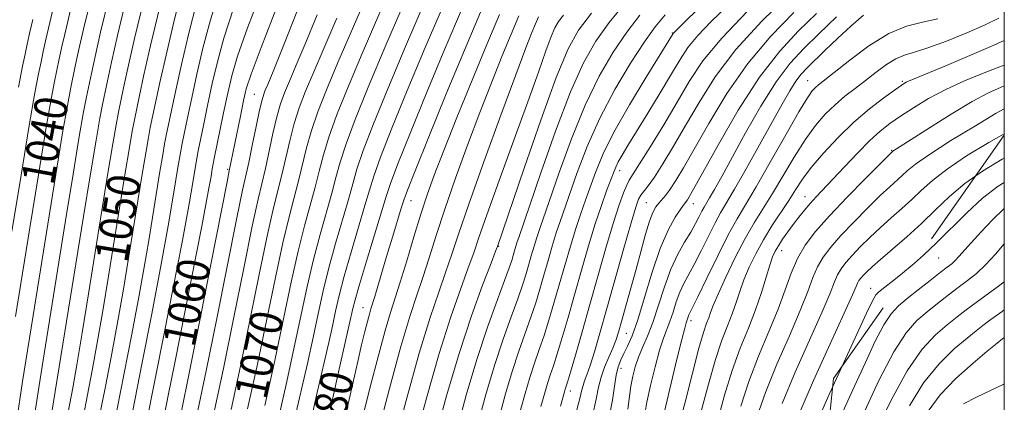
# Model space of a CAD drawing. Extents: x 2054800 to 2057700, y 324800 to 327700.
# Drawn here: x 2057261 to 2057500, y 326706 to 326799 of the extents above; entities that cross this region are included whole.
import ezdxf
from ezdxf.enums import TextEntityAlignment as Align

# ---------------------------------------------------------------- set-up
doc = ezdxf.new("R2010")
doc.units = 0
doc.header["$MEASUREMENT"] = 0
doc.linetypes.add('DGN Style 2', pattern=[51.195507, 30.717304, -20.478203])
doc.linetypes.add('DGN Style 3', pattern=[71.67371, 51.195507, -20.478203])
for name, color, linetype, lineweight in [('32000', 7, 'Continuous', 0), ('DTM OBSCURED SPOT', 7, 'Continuous', 0), ('DTM SPOT ELEVATION', 2, 'Continuous', 13), ('INDEX CONTOUR', 41, 'Continuous', 13), ('INDEX CONTOUR DASHED', 41, 'DGN Style 3', 13), ('INDEX CONTOUR LABEL', 244, 'Continuous', 0), ('INTERMEDIATE CONTOUR', 44, 'Continuous', 0), ('INTERMEDIATE CONTOUR DASHED', 44, 'DGN Style 3', 0), ('OBSCURED GROUND BOUNDARY', 84, 'DGN Style 2', 0)]:
    doc.layers.add(name, color=color, linetype=linetype, lineweight=lineweight)
doc.styles.add('Style-ITALICS', font='ITALICS.shx')

msp = doc.modelspace()

# ---------------------------------------------------------------- linework, layer by layer
at = {"layer": '32000', "flags": 128}
msp.add_lwpolyline([(2055000, 325000), (2057500, 325000), (2057500, 327500), (2055000, 327500), (2055000, 325000)], dxfattribs=at)
at = {"layer": 'DTM OBSCURED SPOT'}
for p in [(2057419.48, 326795.9, 1099.9), (2057452.26, 326784.27, 1115.2), (2057475.26, 326784.14, 1119.8), (2057318.05, 326780.98, 1063.1), (2057472.69, 326767.37, 1123.9), (2057311.58, 326762.82, 1061.8), (2057406.66, 326762.47, 1102.6), (2057451.67, 326756.14, 1121.3), (2057356.04, 326755.18, 1082.8), (2057413.18, 326754.68, 1107.1), (2057424.56, 326754.49, 1110.7), (2057377.31, 326744.13, 1092.1), (2057445.94, 326743.04, 1122.7), (2057467.55, 326733.93, 1131.3), (2057344.41, 326729.2, 1081.2), (2057424.01, 326726.07, 1116.5), (2057408.31, 326723.01, 1108.9), (2057407.01, 326714.53, 1110.7), (2057394.74, 326708.98, 1104.6)]:
    msp.add_point(p, dxfattribs=at)
at = {"layer": 'DTM SPOT ELEVATION'}
msp.add_point((2057484.05, 326741.26, 1132.9), dxfattribs=at)
at = {"layer": 'INDEX CONTOUR'}
for points in [[(2057500, 326765.511, 1130), (2057499.441, 326765.229, 1130), (2057494.675, 326762.369, 1130), (2057493.071, 326761.22, 1130)], [(2057500, 326728.741, 1140), (2057499.466, 326728.338, 1140), (2057496.204, 326725.961, 1140), (2057494.775, 326724.89, 1140), (2057493.183, 326723.638, 1140), (2057490.975, 326721.845, 1140), (2057487.856, 326719.202, 1140), (2057484.17, 326715.605, 1140), (2057480.418, 326711.002, 1140), (2057477.008, 326705.442, 1140)]]:
    msp.add_polyline3d(points, dxfattribs=at)
at = {"layer": 'INDEX CONTOUR DASHED'}
for points in [[(2057434.97, 326810.945, 1100), (2057419.772, 326795.869, 1100), (2057419.659, 326795.732, 1100), (2057413.11, 326785.192, 1100), (2057409.05, 326778.461, 1100), (2057405.297, 326771.826, 1100), (2057402.611, 326766.387, 1100), (2057400.82, 326762.068, 1100), (2057398.359, 326755.305, 1100), (2057397.214, 326752.097, 1100), (2057396.014, 326748.479, 1100), (2057394.713, 326744.186, 1100), (2057393.356, 326739.476, 1100), (2057392.013, 326734.733, 1100), (2057390.738, 326730.283, 1100), (2057389.522, 326726.194, 1100), (2057388.339, 326722.469, 1100), (2057387.171, 326719.069, 1100), (2057386.016, 326715.775, 1100), (2057384.879, 326712.324, 1100), (2057383.734, 326708.436, 1100), (2057380.833, 326697.954, 1100)], [(2057320.032, 326806.865, 1060), (2057316.344, 326797.097, 1060), (2057313.957, 326790.271, 1060), (2057312.563, 326785.516, 1060), (2057311.58, 326781.288, 1060), (2057310.556, 326776.466, 1060), (2057308.281, 326765.411, 1060), (2057308.033, 326764.129, 1060), (2057307.829, 326762.942, 1060), (2057307.518, 326761.061, 1060), (2057307.024, 326758.21, 1060), (2057306.293, 326754.242, 1060), (2057305.282, 326749.02, 1060), (2057298.722, 326715.806, 1060), (2057297.152, 326707.931, 1060), (2057296.042, 326702.522, 1060)], [(2057345.786, 326805.955, 1070), (2057338.319, 326788.7, 1070), (2057335.529, 326782.082, 1070), (2057333.445, 326776.784, 1070), (2057331.894, 326772.249, 1070), (2057330.704, 326768.004, 1070), (2057328.763, 326759.983, 1070), (2057326.466, 326751.283, 1070), (2057324.963, 326744.984, 1070), (2057323.153, 326736.538, 1070), (2057321.073, 326726.465, 1070), (2057318.785, 326715.553, 1070), (2057316.39, 326704.652, 1070)], [(2057274.03, 326804.081, 1040), (2057272.507, 326797.621, 1040), (2057271.436, 326792.944, 1040), (2057270.706, 326789.603, 1040), (2057269.559, 326784.118, 1040), (2057268.744, 326779.819, 1040), (2057267.478, 326772.539, 1040), (2057265.647, 326761.478, 1040), (2057263.553, 326748.583, 1040), (2057260.103, 326727.127, 1040)], [(2057295.086, 326802.217, 1050), (2057292.86, 326792.818, 1050), (2057291.238, 326785.702, 1050), (2057290.158, 326780.732, 1050), (2057288.922, 326774.778, 1050), (2057288.404, 326772.075, 1050), (2057287.708, 326768.081, 1050), (2057286.699, 326761.985, 1050), (2057282.646, 326736.88, 1050), (2057281.259, 326728.433, 1050), (2057279.938, 326720.705, 1050), (2057278.712, 326713.977, 1050), (2057277.573, 326708.041, 1050), (2057276.503, 326702.567, 1050)], [(2057368.526, 326802.081, 1080), (2057364.242, 326792.038, 1080), (2057359.871, 326781.52, 1080), (2057355.895, 326771.746, 1080), (2057352.856, 326764.095, 1080), (2057351.076, 326759.382, 1080), (2057350.014, 326756.176, 1080), (2057348.911, 326752.487, 1080), (2057347.222, 326746.925, 1080), (2057345.26, 326740.505, 1080), (2057343.553, 326734.844, 1080), (2057342.494, 326731.15, 1080), (2057341.941, 326728.993, 1080), (2057341.235, 326725.819, 1080), (2057338.967, 326715.794, 1080), (2057336.578, 326705.179, 1080)], [(2057393.006, 326800.213, 1090), (2057391.792, 326798.671, 1090), (2057390.918, 326797.156, 1090), (2057390.025, 326794.991, 1090), (2057388.779, 326791.547, 1090), (2057386.963, 326786.399, 1090), (2057384.389, 326779.171, 1090), (2057381.027, 326769.877, 1090), (2057377.469, 326760.089, 1090), (2057374.468, 326751.768, 1090), (2057372.539, 326746.27, 1090), (2057371.254, 326742.529, 1090), (2057369.955, 326738.873, 1090), (2057368.108, 326733.867, 1090), (2057365.706, 326727.033, 1090), (2057362.873, 326718.13, 1090), (2057359.779, 326707.295, 1090), (2057356.795, 326696.181, 1090)], [(2057454.42, 326800.579, 1110), (2057450.103, 326796.433, 1110), (2057445.503, 326791.499, 1110), (2057440.582, 326785.146, 1110), (2057435.427, 326777.141, 1110), (2057430.614, 326768.844, 1110), (2057424.602, 326757.952, 1110), (2057423.542, 326756.09, 1110), (2057423.105, 326755.403, 1110), (2057422.318, 326754.356, 1110), (2057421.487, 326753.19, 1110), (2057420.149, 326751.155, 1110), (2057418.426, 326748.017, 1110), (2057416.502, 326743.566, 1110), (2057414.554, 326737.812, 1110), (2057412.703, 326731.663, 1110), (2057411.061, 326726.249, 1110), (2057409.709, 326722.417, 1110), (2057408.613, 326719.89, 1110), (2057407.708, 326718.11, 1110), (2057406.942, 326716.562, 1110), (2057406.305, 326714.913, 1110), (2057405.798, 326712.872, 1110), (2057405.388, 326710.195, 1110), (2057404.903, 326706.798, 1110), (2057404.138, 326702.645, 1110)], [(2057500, 326794.029, 1120), (2057499.978, 326794.021, 1120), (2057496.709, 326792.567, 1120), (2057491.67, 326790.412, 1120), (2057485.951, 326788.013, 1120), (2057476.772, 326784.209, 1120), (2057476.221, 326783.963, 1120), (2057475.771, 326783.71, 1120), (2057474.956, 326783.161, 1120), (2057473.372, 326782.036, 1120), (2057470.744, 326780.122, 1120), (2057467.326, 326777.471, 1120), (2057463.51, 326774.207, 1120), (2057459.664, 326770.497, 1120), (2057456.116, 326766.705, 1120), (2057453.177, 326763.237, 1120), (2057451.031, 326760.371, 1120), (2057449.361, 326757.841, 1120), (2057447.718, 326755.25, 1120), (2057443.634, 326749.049, 1120), (2057441.542, 326745.675, 1120), (2057439.688, 326742.326, 1120), (2057438.116, 326739.085, 1120), (2057436.833, 326736.024, 1120), (2057435.814, 326733.18, 1120), (2057434.918, 326730.463, 1120), (2057433.97, 326727.747, 1120), (2057432.829, 326724.849, 1120), (2057431.481, 326721.33, 1120), (2057429.945, 326716.693, 1120), (2057428.239, 326710.649, 1120), (2057426.394, 326703.761, 1120)], [(2057493.071, 326761.22, 1130), (2057490.423, 326759.326, 1130), (2057486.718, 326756.168, 1130), (2057483.32, 326752.936, 1130), (2057479.918, 326749.664, 1130), (2057476.325, 326746.423, 1130), (2057472.857, 326743.434, 1130), (2057469.947, 326740.951, 1130), (2057467.918, 326739.158, 1130), (2057466.617, 326737.928, 1130), (2057465.78, 326737.063, 1130), (2057465.176, 326736.383, 1130), (2057464.727, 326735.791, 1130), (2057464.391, 326735.214, 1130), (2057464.035, 326734.393, 1130), (2057463.161, 326732.35, 1130), (2057461.18, 326727.921, 1130), (2057457.777, 326720.489, 1130), (2057453.744, 326711.598, 1130), (2057450.147, 326703.334, 1130)]]:
    msp.add_polyline3d(points, dxfattribs=at)
at = {"layer": 'INTERMEDIATE CONTOUR'}
for points in [[(2057500, 326759.572, 1132), (2057498.488, 326758.677, 1132), (2057494.728, 326755.777, 1132), (2057490.918, 326752.264, 1132), (2057483.572, 326744.922, 1132), (2057480.412, 326741.954, 1132), (2057478.216, 326740.042, 1132)], [(2057500, 326753.249, 1134), (2057499.922, 326753.188, 1134), (2057497.138, 326750.528, 1134), (2057494.345, 326747.625, 1134), (2057491.936, 326744.992, 1134), (2057488.994, 326741.649, 1134), (2057488.1, 326740.68, 1134), (2057487.262, 326739.906, 1134), (2057486.161, 326739.029, 1134), (2057484.461, 326737.724, 1134), (2057481.974, 326735.796, 1134), (2057479.106, 326733.552, 1134), (2057476.412, 326731.425, 1134), (2057474.295, 326729.664, 1134), (2057472.539, 326727.773, 1134), (2057470.773, 326725.072, 1134), (2057468.702, 326721.063, 1134), (2057466.318, 326715.964, 1134), (2057463.69, 326710.177, 1134), (2057458.352, 326698.486, 1134), (2057456.742, 326694.846, 1134)], [(2057500, 326744.741, 1136), (2057497.831, 326742.193, 1136), (2057495.462, 326739.625, 1136), (2057493.235, 326737.549, 1136), (2057491.069, 326735.807, 1136), (2057488.815, 326734.114, 1136), (2057486.371, 326732.254, 1136), (2057483.815, 326730.259, 1136), (2057481.267, 326728.232, 1136), (2057478.785, 326726.107, 1136), (2057476.171, 326723.162, 1136), (2057473.16, 326718.511, 1136), (2057469.634, 326711.702, 1136), (2057466.041, 326704.018, 1136), (2057458.923, 326688.138, 1136), (2057458.53, 326687.169, 1136), (2057458.321, 326686.563, 1136), (2057457.886, 326685.168, 1136), (2057457.752, 326684.7, 1136), (2057457.376, 326683.436, 1136), (2057456.505, 326680.598, 1136), (2057454.527, 326674.246, 1136)], [(2057500, 326735.469, 1138), (2057498.612, 326734.451, 1138), (2057493.168, 326730.504, 1138), (2057490.768, 326728.709, 1138), (2057488.524, 326726.966, 1138), (2057486.121, 326725.038, 1138), (2057483.307, 326722.624, 1138), (2057480.063, 326719.142, 1138), (2057476.428, 326713.942, 1138), (2057472.521, 326706.763, 1138), (2057468.781, 326698.901, 1138)], [(2057500, 326722.011, 1142), (2057499.563, 326721.66, 1142), (2057498.761, 326721.055, 1142), (2057497.841, 326720.308, 1142), (2057495.829, 326718.651, 1142), (2057492.405, 326715.779, 1142), (2057488.276, 326712.067, 1142), (2057484.405, 326708.063, 1142), (2057481.494, 326704.121, 1142)], [(2057460.576, 326714.892, 1132), (2057458.378, 326710.09, 1132)], [(2057500, 326710.729, 1144), (2057499.736, 326710.595, 1144), (2057496.786, 326709.186, 1144), (2057493.28, 326707.488, 1144), (2057490.086, 326705.863, 1144)]]:
    msp.add_polyline3d(points, dxfattribs=at)
at = {"layer": 'INTERMEDIATE CONTOUR DASHED'}
for points in [[(2057284.798, 326813.24, 1044), (2057280.737, 326796.067, 1044), (2057279.383, 326790.156, 1044), (2057278.49, 326786.068, 1044), (2057277.304, 326780.383, 1044), (2057276.608, 326776.721, 1044), (2057275.57, 326770.755, 1044), (2057274.059, 326761.623, 1044), (2057272.235, 326750.384, 1044), (2057267.037, 326718.02, 1044), (2057265.824, 326710.353, 1044), (2057264.232, 326700.146, 1044), (2057263.411, 326695.229, 1044), (2057262.319, 326689.045, 1044), (2057261.095, 326682.229, 1044)], [(2057300.807, 326807.828, 1052), (2057298.581, 326798.877, 1052), (2057296.604, 326790.512, 1052), (2057295.102, 326783.855, 1052), (2057294.037, 326778.908, 1052), (2057292.795, 326772.909, 1052), (2057292.336, 326770.526, 1052), (2057291.754, 326767.189, 1052), (2057290.917, 326762.127, 1052), (2057287.537, 326741.21, 1052), (2057286.291, 326733.731, 1052), (2057284.94, 326726.051, 1052), (2057283.457, 326718.146, 1052), (2057281.896, 326710.13, 1052), (2057280.332, 326702.157, 1052)], [(2057309.666, 326806.531, 1056), (2057307.382, 326799.05, 1056), (2057305.572, 326792.196, 1056), (2057304.092, 326785.9, 1056), (2057302.828, 326780.161, 1056), (2057301.793, 326775.26, 1056), (2057300.527, 326769.093, 1056), (2057300.095, 326766.779, 1056), (2057299.494, 326763.214, 1056), (2057298.517, 326757.289, 1056), (2057297.118, 326749.059, 1056), (2057295.287, 326738.869, 1056), (2057293.084, 326727.305, 1056), (2057290.843, 326715.924, 1056), (2057287.741, 326700.331, 1056)], [(2057291.265, 326804.209, 1048), (2057288.967, 326794.513, 1048), (2057287.33, 326787.368, 1048), (2057286.274, 326782.533, 1048), (2057285.049, 326776.646, 1048), (2057284.473, 326773.623, 1048), (2057283.662, 326768.972, 1048), (2057282.483, 326761.844, 1048), (2057281.015, 326752.793, 1048), (2057277.755, 326732.55, 1048), (2057276.227, 326723.136, 1048), (2057274.934, 326715.358, 1048), (2057273.967, 326709.808, 1048), (2057273.251, 326705.952, 1048), (2057272.126, 326700.139, 1048), (2057271.525, 326696.955, 1048), (2057269.877, 326688.048, 1048), (2057268.857, 326682.403, 1048), (2057267.84, 326676.567, 1048), (2057266.859, 326670.706, 1048), (2057265.64, 326663.689, 1048), (2057263.838, 326654.06, 1048), (2057261.28, 326641.15, 1048), (2057258.492, 326627.428, 1048)], [(2057269.719, 326804.04, 1038), (2057268.392, 326798.398, 1038), (2057267.462, 326794.338, 1038), (2057266.814, 326791.371, 1038), (2057266.281, 326788.852, 1038), (2057265.686, 326785.987, 1038), (2057264.812, 326781.366, 1038), (2057263.431, 326773.43, 1038), (2057261.441, 326761.405, 1038), (2057259.213, 326747.683, 1038)], [(2057278.338, 326804.114, 1042), (2057276.622, 326796.844, 1042), (2057275.409, 326791.55, 1042), (2057274.598, 326787.836, 1042), (2057273.431, 326782.251, 1042), (2057272.676, 326778.27, 1042), (2057271.524, 326771.647, 1042), (2057269.852, 326761.549, 1042), (2057267.894, 326749.484, 1042), (2057264.335, 326727.355, 1042), (2057262.976, 326718.81, 1042), (2057261.816, 326711.328, 1042), (2057259.785, 326697.824, 1042)], [(2057286.956, 326804.177, 1046), (2057284.852, 326795.29, 1046), (2057283.356, 326788.762, 1046), (2057282.382, 326784.301, 1046), (2057281.177, 326778.514, 1046), (2057280.54, 326775.172, 1046), (2057279.616, 326769.863, 1046), (2057278.266, 326761.702, 1046), (2057276.585, 326751.34, 1046), (2057268.843, 326703.389, 1046), (2057266.77, 326692.146, 1046), (2057265.411, 326684.676, 1046), (2057264.095, 326677.255, 1046), (2057263, 326670.864, 1046), (2057261.852, 326664.297, 1046), (2057260.26, 326655.811, 1046)], [(2057304.095, 326803.439, 1054), (2057302.077, 326795.537, 1054), (2057300.348, 326788.206, 1054), (2057298.965, 326782.007, 1054), (2057297.915, 326777.084, 1054), (2057296.667, 326771.041, 1054), (2057296.269, 326768.977, 1054), (2057295.801, 326766.297, 1054), (2057295.134, 326762.268, 1054), (2057292.427, 326745.541, 1054), (2057291.324, 326739.028, 1054), (2057289.943, 326731.398, 1054), (2057288.219, 326722.408, 1054), (2057284.638, 326704.273, 1054)], [(2057329.393, 326803.696, 1064), (2057325.173, 326793.037, 1064), (2057322.562, 326786.506, 1064), (2057321.269, 326783.343, 1064), (2057320.694, 326781.987, 1064), (2057320.31, 326781.024, 1064), (2057319.898, 326779.633, 1064), (2057319.317, 326777.141, 1064), (2057318.48, 326773.177, 1064), (2057317.532, 326768.578, 1064), (2057316.673, 326764.481, 1064), (2057315.188, 326757.75, 1064), (2057313.809, 326751.068, 1064), (2057308.935, 326726.59, 1064), (2057306.376, 326713.901, 1064), (2057304.35, 326704.24, 1064)], [(2057355.362, 326805.416, 1074), (2057349.958, 326792.922, 1074), (2057345.643, 326782.712, 1074), (2057342.472, 326774.876, 1074), (2057340.279, 326768.987, 1074), (2057338.853, 326764.555, 1074), (2057337.834, 326760.827, 1074), (2057336.822, 326756.985, 1074), (2057333.983, 326746.972, 1074), (2057332.399, 326740.928, 1074), (2057330.88, 326734.341, 1074), (2057327.653, 326719.212, 1074), (2057325.74, 326710.602, 1074), (2057323.776, 326702.008, 1074)], [(2057359.75, 326804.304, 1076), (2057354.719, 326792.628, 1076), (2057350.385, 326782.315, 1076), (2057346.947, 326773.833, 1076), (2057344.471, 326767.357, 1076), (2057342.927, 326762.832, 1076), (2057341.894, 326759.276, 1076), (2057340.851, 326755.485, 1076), (2057337.742, 326744.816, 1076), (2057336.117, 326738.9, 1076), (2057334.75, 326733.277, 1076), (2057333.543, 326727.758, 1076), (2057332.308, 326721.986, 1076), (2057330.905, 326715.675, 1076), (2057327.65, 326701.454, 1076)], [(2057447.725, 326805.194, 1106), (2057441.172, 326798.745, 1106), (2057434.88, 326791.85, 1106), (2057429.852, 326785.22, 1106), (2057425.936, 326779.048, 1106), (2057422.687, 326773.405, 1106), (2057419.758, 326768.378, 1106), (2057417.187, 326764.153, 1106), (2057415.105, 326760.929, 1106), (2057413.598, 326758.81, 1106), (2057411.845, 326756.561, 1106), (2057411.277, 326755.533, 1106), (2057410.581, 326753.584, 1106), (2057409.457, 326749.811, 1106), (2057407.719, 326743.697, 1106), (2057403.59, 326729.013, 1106), (2057401.893, 326723.045, 1106), (2057400.557, 326718.489, 1106), (2057399.525, 326715.184, 1106), (2057398.741, 326712.939, 1106), (2057398.173, 326711.445, 1106), (2057397.791, 326710.369, 1106), (2057397.51, 326709.257, 1106), (2057397.024, 326707.222, 1106), (2057395.969, 326703.267, 1106)], [(2057313.005, 326801.814, 1058), (2057310.67, 326794.66, 1058), (2057309.068, 326788.856, 1058), (2057307.836, 326783.594, 1058), (2057306.691, 326778.314, 1058), (2057305.671, 326773.436, 1058), (2057304.404, 326767.251, 1058), (2057304.064, 326765.454, 1058), (2057303.662, 326763.078, 1058), (2057303.004, 326759.107, 1058), (2057301.961, 326753.088, 1058), (2057300.419, 326744.712, 1058), (2057298.361, 326734.079, 1058), (2057296.149, 326722.939, 1058), (2057290.867, 326696.507, 1058)], [(2057323.817, 326803.022, 1062), (2057319.683, 326792.38, 1062), (2057317.249, 326785.901, 1062), (2057316.089, 326782.324, 1062), (2057315.427, 326779.485, 1062), (2057314.648, 326775.736, 1062), (2057311.931, 326762.437, 1062), (2057311.408, 326759.803, 1062), (2057304.889, 326726.63, 1062), (2057302.24, 326713.351, 1062), (2057300.337, 326704.103, 1062)], [(2057348.742, 326801.453, 1072), (2057344.194, 326790.938, 1072), (2057340.602, 326782.435, 1072), (2057337.961, 326775.835, 1072), (2057336.086, 326770.618, 1072), (2057334.778, 326766.279, 1072), (2057333.773, 326762.377, 1072), (2057332.792, 326758.484, 1072), (2057330.224, 326749.127, 1072), (2057328.681, 326742.956, 1072), (2057327.008, 326735.405, 1072), (2057325.143, 326726.523, 1072), (2057322.999, 326716.437, 1072), (2057320.575, 326705.53, 1072)], [(2057364.138, 326803.193, 1078), (2057359.481, 326792.333, 1078), (2057355.128, 326781.917, 1078), (2057351.421, 326772.79, 1078), (2057348.663, 326765.726, 1078), (2057347.002, 326761.106, 1078), (2057345.954, 326757.726, 1078), (2057344.882, 326753.986, 1078), (2057341.501, 326742.66, 1078), (2057339.835, 326736.872, 1078), (2057338.623, 326732.214, 1078), (2057337.741, 326728.376, 1078), (2057336.963, 326724.761, 1078), (2057336.07, 326720.747, 1078), (2057333.308, 326708.624, 1078), (2057331.242, 326699.464, 1078)], [(2057372.914, 326800.97, 1082), (2057369.003, 326791.743, 1082), (2057364.614, 326781.122, 1082), (2057360.37, 326770.703, 1082), (2057357.048, 326762.465, 1082), (2057355.178, 326757.746, 1082), (2057354.295, 326755.336, 1082), (2057353.685, 326753.384, 1082), (2057351.61, 326746.608, 1082), (2057350.346, 326742.421, 1082), (2057349.144, 326738.356, 1082), (2057347.276, 326731.98, 1082), (2057346.323, 326728.907, 1082), (2057345.944, 326727.632, 1082), (2057345.461, 326725.854, 1082), (2057344.842, 326723.409, 1082), (2057344.069, 326720.213, 1082), (2057343.118, 326716.131, 1082), (2057341.907, 326710.818, 1082), (2057338.402, 326695.279, 1082)], [(2057407.881, 326802.992, 1094), (2057404.114, 326798.39, 1094), (2057400.888, 326793.9, 1094), (2057397.913, 326788.663, 1094), (2057394.747, 326781.566, 1094), (2057391.133, 326772.072, 1094), (2057387.552, 326761.95, 1094), (2057382.172, 326746.267, 1094), (2057381.809, 326745.176, 1094), (2057381.495, 326744.143, 1094), (2057380.846, 326741.87, 1094), (2057380.495, 326740.686, 1094), (2057379.892, 326738.903, 1094), (2057378.766, 326735.838, 1094), (2057376.936, 326730.977, 1094), (2057374.592, 326724.482, 1094), (2057372.016, 326716.686, 1094), (2057369.462, 326708.011, 1094), (2057367.067, 326699.248, 1094)], [(2057432.835, 326802.488, 1102), (2057428.871, 326798.657, 1102), (2057425.602, 326795.262, 1102), (2057423.244, 326792.365, 1102), (2057421.331, 326789.468, 1102), (2057419.227, 326785.932, 1102), (2057416.492, 326781.373, 1102), (2057413.479, 326776.412, 1102), (2057408.684, 326768.59, 1102), (2057407.279, 326766.27, 1102), (2057406.345, 326764.629, 1102), (2057405.705, 326763.322, 1102), (2057405.151, 326761.961, 1102), (2057403.489, 326757.546, 1102), (2057402.229, 326754.04, 1102), (2057400.75, 326749.58, 1102), (2057399.118, 326744.2, 1102), (2057397.418, 326738.297, 1102), (2057395.735, 326732.354, 1102), (2057394.152, 326726.815, 1102), (2057392.731, 326721.957, 1102), (2057391.531, 326718.012, 1102), (2057390.583, 326715.1, 1102), (2057389.824, 326712.872, 1102), (2057389.166, 326710.87, 1102), (2057388.492, 326708.578, 1102), (2057387.567, 326705.273, 1102)], [(2057437.678, 326801.145, 1104), (2057431.432, 326794.654, 1104), (2057426.888, 326789.096, 1104), (2057423.574, 326784.13, 1104), (2057420.609, 326779.099, 1104), (2057417.352, 326773.608, 1104), (2057414.132, 326768.305, 1104), (2057411.519, 326764.097, 1104), (2057409.017, 326760.185, 1104), (2057408.379, 326758.963, 1104), (2057407.601, 326757.112, 1104), (2057406.553, 326754.197, 1104), (2057405.171, 326749.869, 1104), (2057403.431, 326743.974, 1104), (2057401.469, 326737.088, 1104), (2057399.457, 326729.974, 1104), (2057397.567, 326723.348, 1104), (2057395.941, 326717.721, 1104), (2057394.722, 326713.556, 1104), (2057393.995, 326711.131, 1104), (2057393.454, 326709.416, 1104), (2057393.281, 326708.828, 1104), (2057392.29, 326705.36, 1104)], [(2057264.277, 326799.174, 1036), (2057263.489, 326795.732, 1036), (2057262.923, 326793.138, 1036), (2057262.421, 326790.775, 1036), (2057261.81, 326787.833, 1036), (2057260.851, 326782.735, 1036)], [(2057333.294, 326800.264, 1066), (2057330.303, 326792.989, 1066), (2057328.137, 326787.871, 1066), (2057326.569, 326784.225, 1066), (2057325.383, 326781.376, 1066), (2057324.414, 326778.683, 1066), (2057323.509, 326775.51, 1066), (2057322.555, 326771.453, 1066), (2057320.703, 326762.982, 1066), (2057318.947, 326755.595, 1066), (2057317.527, 326749.04, 1066), (2057315.448, 326738.831, 1066), (2057312.981, 326726.548, 1066), (2057310.512, 326714.452, 1066), (2057308.363, 326704.377, 1066)], [(2057338.045, 326799.472, 1068), (2057332.444, 326786.462, 1068), (2057330.456, 326781.729, 1068), (2057328.93, 326777.734, 1068), (2057327.702, 326773.879, 1068), (2057326.629, 326769.728, 1068), (2057324.732, 326761.483, 1068), (2057322.706, 326753.44, 1068), (2057321.245, 326747.012, 1068), (2057319.3, 326737.685, 1068), (2057317.027, 326726.506, 1068), (2057314.649, 326715.002, 1068), (2057312.376, 326704.514, 1068)], [(2057377.503, 326800.352, 1084), (2057374.44, 326793.116, 1084), (2057370.858, 326784.423, 1084), (2057367.179, 326775.354, 1084), (2057363.975, 326767.338, 1084), (2057361.648, 326761.363, 1084), (2057359.935, 326756.642, 1084), (2057358.401, 326751.944, 1084), (2057356.718, 326746.401, 1084), (2057354.994, 326740.589, 1084), (2057353.444, 326735.446, 1084), (2057351.07, 326728.046, 1084), (2057349.778, 326723.713, 1084), (2057348.121, 326717.629, 1084), (2057346.17, 326710.049, 1084), (2057344.069, 326701.516, 1084)], [(2057382.224, 326800.064, 1086), (2057380.325, 326795.6, 1086), (2057378.103, 326790.19, 1086), (2057375.545, 326783.801, 1086), (2057372.723, 326776.549, 1086), (2057369.741, 326768.638, 1086), (2057366.822, 326760.627, 1086), (2057364.224, 326753.159, 1086), (2057362.13, 326746.735, 1086), (2057360.432, 326741.283, 1086), (2057358.948, 326736.588, 1086), (2057357.483, 326732.247, 1086), (2057355.792, 326727.098, 1086), (2057353.613, 326719.794, 1086), (2057350.828, 326709.613, 1086), (2057347.88, 326698.363, 1086)], [(2057386.946, 326799.776, 1088), (2057386.213, 326798.084, 1088), (2057385.348, 326795.958, 1088), (2057383.91, 326792.248, 1088), (2057381.471, 326785.759, 1088), (2057377.831, 326775.913, 1088), (2057373.708, 326764.612, 1088), (2057370.047, 326754.373, 1088), (2057367.541, 326747.068, 1088), (2057365.869, 326741.977, 1088), (2057364.451, 326737.73, 1088), (2057362.788, 326733.028, 1088), (2057360.69, 326726.836, 1088), (2057358.044, 326718.19, 1088), (2057354.861, 326706.74, 1088), (2057351.651, 326694.623, 1088)], [(2057399.824, 326800.705, 1092), (2057396.674, 326796.584, 1092), (2057394.142, 326792.015, 1092), (2057391.303, 326785.083, 1092), (2057387.549, 326774.696, 1092), (2057383.521, 326763.077, 1092), (2057377.027, 326744.089, 1092), (2057376.577, 326742.909, 1092), (2057375.459, 326740.015, 1092), (2057373.428, 326734.706, 1092), (2057370.723, 326727.229, 1092), (2057367.701, 326718.07, 1092), (2057364.697, 326707.85, 1092), (2057361.941, 326697.739, 1092)], [(2057411.59, 326800.201, 1096), (2057408.404, 326796.075, 1096), (2057405.106, 326791.23, 1096), (2057401.718, 326785.412, 1096), (2057398.305, 326778.387, 1096), (2057394.971, 326770.197, 1096), (2057391.976, 326761.992, 1096), (2057387.186, 326748.21, 1096), (2057386.544, 326746.277, 1096), (2057385.901, 326744.158, 1096), (2057385.231, 326741.832, 1096), (2057384.568, 326739.491, 1096), (2057383.909, 326737.218, 1096), (2057383.102, 326734.666, 1096), (2057381.956, 326731.382, 1096), (2057380.347, 326727.008, 1096), (2057378.4, 326721.581, 1096), (2057376.304, 326715.231, 1096), (2057374.22, 326708.153, 1096), (2057372.192, 326700.754, 1096)], [(2057417.748, 326800.323, 1098), (2057415.299, 326797.41, 1098), (2057412.694, 326793.76, 1098), (2057409.324, 326788.559, 1098), (2057405.524, 326782.16, 1098), (2057401.864, 326775.207, 1098), (2057398.809, 326768.322, 1098), (2057396.4, 326762.034, 1098), (2057392.2, 326750.154, 1098), (2057391.279, 326747.378, 1098), (2057390.307, 326744.172, 1098), (2057389.293, 326740.653, 1098), (2057388.29, 326737.112, 1098), (2057387.324, 326733.75, 1098), (2057386.312, 326730.43, 1098), (2057385.148, 326726.925, 1098), (2057382.208, 326718.677, 1098), (2057380.591, 326713.778, 1098), (2057378.977, 326708.294, 1098), (2057377.317, 326702.26, 1098)], [(2057448.914, 326800.813, 1108), (2057443.337, 326795.122, 1108), (2057437.731, 326788.498, 1108), (2057432.64, 326781.18, 1108), (2057428.274, 326773.946, 1108), (2057424.765, 326767.71, 1108), (2057422.173, 326763.16, 1108), (2057420.319, 326760.076, 1108), (2057418.948, 326758.013, 1108), (2057417.847, 326756.565, 1108), (2057416.152, 326754.603, 1108), (2057415.45, 326753.662, 1108), (2057414.742, 326752.323, 1108), (2057413.94, 326750.206, 1108), (2057412.974, 326747.052, 1108), (2057411.861, 326743.067, 1108), (2057410.641, 326738.577, 1108), (2057409.367, 326733.93, 1108), (2057407.135, 326725.914, 1108), (2057406.383, 326723.286, 1108), (2057405.747, 326721.301, 1108), (2057405.018, 326719.418, 1108), (2057404.061, 326717.223, 1108), (2057403.028, 326714.798, 1108), (2057402.15, 326712.352, 1108), (2057401.555, 326709.942, 1108), (2057400.977, 326707.037, 1108), (2057400.053, 326702.956, 1108)], [(2057459.28, 326799.793, 1112), (2057455.007, 326795.688, 1112), (2057451.337, 326792.137, 1112), (2057448.033, 326788.548, 1112), (2057444.666, 326784.059, 1112), (2057440.955, 326778.143, 1112), (2057437.219, 326771.616, 1112), (2057431.429, 326761.087, 1112), (2057429.676, 326757.93, 1112), (2057428.496, 326755.852, 1112), (2057427.164, 326753.591, 1112), (2057426.638, 326752.635, 1112), (2057425.973, 326751.338, 1112), (2057425.084, 326749.648, 1112), (2057423.908, 326747.583, 1112), (2057422.419, 326745.132, 1112), (2057420.75, 326742.178, 1112), (2057419.075, 326738.574, 1112), (2057417.53, 326734.295, 1112), (2057416.104, 326729.797, 1112), (2057414.75, 326725.653, 1112), (2057413.441, 326722.293, 1112), (2057412.234, 326719.572, 1112), (2057411.206, 326717.196, 1112), (2057410.414, 326714.907, 1112), (2057409.828, 326712.585, 1112), (2057409.399, 326710.143, 1112), (2057408.694, 326704.621, 1112)], [(2057465.87, 326800.189, 1114), (2057462.762, 326797.535, 1114), (2057459.596, 326794.606, 1114), (2057456.573, 326791.725, 1114), (2057452.128, 326787.429, 1114), (2057450.702, 326785.9, 1114), (2057449.412, 326784.191, 1114), (2057447.958, 326781.86, 1114), (2057446.12, 326778.627, 1114), (2057440.624, 326768.713, 1114), (2057437.374, 326762.907, 1114), (2057434.552, 326757.947, 1114), (2057431.171, 326752.209, 1114), (2057429.834, 326749.781, 1114), (2057428.215, 326746.59, 1114), (2057426.441, 326743.016, 1114), (2057424.76, 326739.717, 1114), (2057422.229, 326735.081, 1114), (2057421.269, 326733.017, 1114), (2057420.41, 326730.64, 1114), (2057419.618, 326728.14, 1114), (2057418.866, 326725.838, 1114), (2057417.313, 326721.808, 1114), (2057416.374, 326718.938, 1114), (2057415.277, 326714.896, 1114), (2057414.179, 326710.369, 1114), (2057413.289, 326706.307, 1114), (2057412.744, 326703.418, 1114)], [(2057483.856, 326799.353, 1116), (2057480.15, 326798.541, 1116), (2057476.252, 326797.537, 1116), (2057471.942, 326795.731, 1116), (2057467.157, 326792.764, 1116), (2057462.486, 326789.301, 1116), (2057454.944, 326783.271, 1116), (2057454.166, 326782.615, 1116), (2057453.42, 326781.832, 1116), (2057452.238, 326780.147, 1116), (2057450.164, 326776.726, 1116), (2057446.957, 326771.136, 1116), (2057443.221, 326764.551, 1116), (2057439.774, 326758.546, 1116), (2057435.148, 326750.771, 1116), (2057433.031, 326746.928, 1116), (2057430.457, 326741.843, 1116), (2057427.797, 326736.385, 1116), (2057425.611, 326731.851, 1116), (2057423.708, 326727.985, 1116), (2057423.462, 326727.459, 1116), (2057423.29, 326726.984, 1116), (2057422.981, 326726.024, 1116), (2057422.804, 326725.518, 1116), (2057422.451, 326724.288, 1116), (2057421.739, 326721.505, 1116), (2057420.575, 326716.721, 1116), (2057416.299, 326698.859, 1116)], [(2057498.685, 326799.444, 1118), (2057495.337, 326797.875, 1118), (2057490.876, 326795.917, 1118), (2057485.935, 326793.895, 1118), (2057481.481, 326792.24, 1118), (2057478.213, 326791.226, 1118), (2057475.81, 326790.519, 1118), (2057473.688, 326789.63, 1118), (2057471.382, 326788.195, 1118), (2057468.892, 326786.356, 1118), (2057466.336, 326784.372, 1118), (2057463.811, 326782.445, 1118), (2057461.343, 326780.52, 1118), (2057458.932, 326778.479, 1118), (2057456.57, 326776.185, 1118), (2057454.18, 326773.428, 1118), (2057451.67, 326769.981, 1118), (2057448.994, 326765.753, 1118), (2057443.746, 326756.898, 1118), (2057439.346, 326749.816, 1118), (2057437.135, 326745.983, 1118), (2057434.734, 326741.372, 1118), (2057432.413, 326736.595, 1118), (2057430.542, 326732.516, 1118), (2057429.376, 326729.764, 1118), (2057428.723, 326728.033, 1118), (2057428.278, 326726.789, 1118), (2057427.766, 326725.447, 1118), (2057427.02, 326723.243, 1118), (2057425.904, 326719.364, 1118), (2057424.348, 326713.371, 1118), (2057422.543, 326706.296, 1118), (2057420.746, 326699.544, 1118)], [(2057500, 326788.092, 1122), (2057498.243, 326787.413, 1122), (2057494.727, 326786.052, 1122), (2057490.376, 326784.268, 1122), (2057485.833, 326782.19, 1122), (2057481.637, 326779.953, 1122), (2057477.946, 326777.724, 1122), (2057474.82, 326775.678, 1122), (2057472.243, 326773.892, 1122), (2057469.888, 326772.055, 1122), (2057467.354, 326769.758, 1122), (2057464.375, 326766.754, 1122), (2057461.244, 326763.442, 1122), (2057458.388, 326760.383, 1122), (2057454.365, 326756.136, 1122), (2057452.877, 326754.516, 1122), (2057451.483, 326752.894, 1122), (2057450.127, 326751.209, 1122), (2057448.782, 326749.442, 1122), (2057447.445, 326747.606, 1122), (2057446.205, 326745.826, 1122), (2057445.173, 326744.258, 1122), (2057444.413, 326742.951, 1122), (2057443.79, 326741.534, 1122), (2057443.123, 326739.532, 1122), (2057442.252, 326736.598, 1122), (2057441.112, 326732.892, 1122), (2057439.662, 326728.706, 1122), (2057437.893, 326724.251, 1122), (2057435.943, 326719.418, 1122), (2057433.985, 326714.021, 1122), (2057432.149, 326707.981, 1122), (2057430.4, 326701.644, 1122)], [(2057500, 326783.026, 1124), (2057499.265, 326782.761, 1124), (2057496.191, 326781.395, 1124), (2057492.183, 326779.258, 1124), (2057487.099, 326776.217, 1124), (2057481.811, 326772.89, 1124), (2057472.978, 326767.221, 1124), (2057472.808, 326767.08, 1124), (2057471.872, 326766.152, 1124), (2057466.314, 326760.557, 1124), (2057461.9, 326756.042, 1124), (2057457.61, 326751.526, 1124), (2057454.219, 326747.707, 1124), (2057451.697, 326744.386, 1124), (2057449.811, 326741.141, 1124), (2057448.306, 326737.594, 1124), (2057446.861, 326733.545, 1124), (2057445.13, 326728.842, 1124), (2057442.89, 326723.408, 1124), (2057440.397, 326717.475, 1124), (2057438.026, 326711.349, 1124), (2057436.06, 326705.311, 1124)], [(2057500, 326777.503, 1126), (2057498.037, 326776.389, 1126), (2057492.972, 326773.374, 1126), (2057487.051, 326769.754, 1126), (2057481.813, 326766.422, 1126), (2057478.414, 326764.053, 1126), (2057476.461, 326762.468, 1126), (2057475.178, 326761.275, 1126), (2057472.201, 326758.58, 1126), (2057469.9, 326756.417, 1126), (2057466.849, 326753.424, 1126), (2057463.472, 326750.004, 1126), (2057460.333, 326746.705, 1126), (2057457.871, 326743.932, 1126), (2057456.04, 326741.522, 1126), (2057454.67, 326739.166, 1126), (2057453.549, 326736.527, 1126), (2057452.294, 326733.146, 1126), (2057450.481, 326728.535, 1126), (2057447.853, 326722.435, 1126), (2057444.846, 326715.516, 1126), (2057442.066, 326708.678, 1126), (2057439.97, 326702.642, 1126)], [(2057500, 326771.381, 1128), (2057496.207, 326769.301, 1128), (2057490.863, 326766.062, 1128), (2057486.118, 326762.874, 1128), (2057482.566, 326760.11, 1128), (2057479.891, 326757.702, 1128), (2057477.548, 326755.469, 1128), (2057475.1, 326753.257, 1128), (2057472.529, 326751.006, 1128), (2057469.924, 326748.684, 1128), (2057467.383, 326746.291, 1128), (2057465.045, 326743.966, 1128), (2057463.056, 326741.884, 1128), (2057461.524, 326740.158, 1128), (2057460.383, 326738.657, 1128), (2057459.53, 326737.19, 1128), (2057458.792, 326735.46, 1128), (2057457.728, 326732.749, 1128), (2057455.83, 326728.228, 1128), (2057449.295, 326713.558, 1128), (2057446.107, 326706.006, 1128)], [(2057478.216, 326740.042, 1132), (2057477.653, 326739.552, 1132), (2057475.259, 326737.581, 1132), (2057473.205, 326735.931, 1132), (2057470.26, 326733.603, 1132), (2057469.421, 326732.919, 1132), (2057468.859, 326732.346, 1132), (2057468.386, 326731.634, 1132), (2057467.769, 326730.424, 1132), (2057466.596, 326727.91, 1132), (2057460.576, 326714.892, 1132)], [(2057458.378, 326710.09, 1132), (2057457.081, 326707.255, 1132), (2057453.69, 326699.594, 1132)]]:
    msp.add_polyline3d(points, dxfattribs=at)
at = {"layer": 'OBSCURED GROUND BOUNDARY'}
msp.add_polyline3d([(2057500, 326771.101, 1126.024), (2057458.59, 326712.06, 1130.86), (2057451.79, 326648.77, 1137.35), (2057435.46, 326581.58, 1137.51), (2057421.5, 326513.59, 1134.99), (2057417.94, 326460.57, 1131.42), (2057373.21, 326407.85, 1105.35), (2057336.65, 326389.9, 1089.95), (2057321.41, 326363.09, 1076.95), (2057353.59, 326324.06, 1078.82), (2057408.87, 326304.65, 1090.91), (2057472.85, 326283.59, 1100.37), (2057500, 326276.799, 1105.673)], dxfattribs=at)

# ---------------------------------------------------------------- texts
at = {"layer": 'INDEX CONTOUR LABEL', "style": 'Style-ITALICS', "width": 0.875}
for s, rotation, p in [('1040', 79.7, (2057265.316, 326759.44, 1040)), ('1050', 80.6, (2057283.235, 326740.532, 1050)), ('1060', 78.8, (2057299.575, 326720.131, 1060)), ('1070', 78, (2057317.011, 326707.484, 1070)), ('1080', 77.3, (2057333.841, 326692.895, 1080))]:
    msp.add_text(s, height=8, rotation=rotation, dxfattribs=at).set_placement(p, align=Align.MIDDLE_LEFT)

doc.saveas('drawing.dxf')
